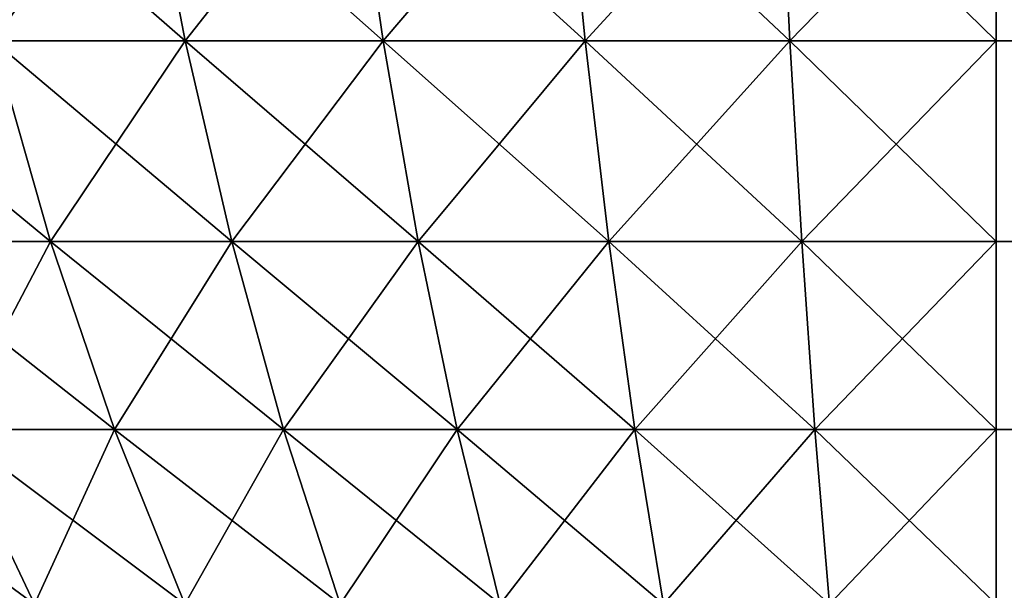
# Model space of a CAD drawing. Extents: x -120 to 120, y -12 to 0.
# Drawn here: x -119 to -119, y -9 to -9 of the extents above; entities that cross this region are included whole.
import ezdxf

# ---------------------------------------------------------------- set-up
doc = ezdxf.new("R2010")
doc.units = 0
doc.header["$MEASUREMENT"] = 0
doc.layers.add('L3', color=7, linetype='Continuous')

msp = doc.modelspace()

# ---------------------------------------------------------------- linework, layer by layer
at = {"layer": 'L3', "color": 7}
for points in [[(-119.4284, -8.580758, 29.86546), (-119.4826, -8.580758, 29.84432), (-119.469, -8.637559, 29.81332)], [(-119.4284, -8.580758, -29.86546), (-119.4175, -8.637559, -29.83345), (-119.4826, -8.580758, -29.84432)], [(-119.4826, -8.580758, -29.84432), (-119.4175, -8.637559, -29.83345), (-119.469, -8.637559, -29.81332)], [(-119.4284, -8.580758, 29.86546), (-119.469, -8.637559, 29.81332), (-119.4175, -8.637559, 29.83345)], [(-119.3727, -8.580758, 29.88205), (-119.4284, -8.580758, 29.86546), (-119.4175, -8.637559, 29.83345)], [(-119.3727, -8.580758, -29.88205), (-119.3644, -8.637559, -29.84924), (-119.4284, -8.580758, -29.86546)], [(-119.4284, -8.580758, -29.86546), (-119.3644, -8.637559, -29.84924), (-119.4175, -8.637559, -29.83345)], [(-119.3727, -8.580758, 29.88205), (-119.4175, -8.637559, 29.83345), (-119.3644, -8.637559, 29.84924)], [(-119.3158, -8.580758, 29.89398), (-119.3727, -8.580758, 29.88205), (-119.3644, -8.637559, 29.84924)], [(-119.3158, -8.580758, -29.89398), (-119.3102, -8.637559, -29.8606), (-119.3727, -8.580758, -29.88205)], [(-119.3727, -8.580758, -29.88205), (-119.3102, -8.637559, -29.8606), (-119.3644, -8.637559, -29.84924)], [(-119.3158, -8.580758, 29.89398), (-119.3644, -8.637559, 29.84924), (-119.3102, -8.637559, 29.8606)], [(-119.2581, -8.580758, 29.90118), (-119.3158, -8.580758, 29.89398), (-119.3102, -8.637559, 29.8606)], [(-119.2581, -8.580758, -29.90118), (-119.2553, -8.637559, -29.86745), (-119.3158, -8.580758, -29.89398)], [(-119.3158, -8.580758, -29.89398), (-119.2553, -8.637559, -29.86745), (-119.3102, -8.637559, -29.8606)], [(-119.2581, -8.580758, 29.90118), (-119.3102, -8.637559, 29.8606), (-119.2553, -8.637559, 29.86745)], [(-119.2, -8.580758, 29.90358), (-119.2581, -8.580758, 29.90118), (-119.2553, -8.637559, 29.86745)], [(-119.2, -8.580758, -29.90358), (-119.2, -8.637559, -29.86973), (-119.2581, -8.580758, -29.90118)], [(-119.2581, -8.580758, -29.90118), (-119.2, -8.637559, -29.86973), (-119.2553, -8.637559, -29.86745)], [(-119.2, -8.580758, 29.90358), (-119.2553, -8.637559, 29.86745), (-119.2, -8.637559, 29.86973)], [(-119.2, -8.637559, 29.86973), (119.2, -8.637559, 29.86973), (119.2, -8.580758, 29.90358)], [(-119.2, -8.637559, 29.86973), (119.2, -8.580758, 29.90358), (-119.2, -8.580758, 29.90358)], [(119.2, -8.637559, -29.86973), (-119.2, -8.637559, -29.86973), (-119.2, -8.580758, -29.90358)], [(119.2, -8.637559, -29.86973), (-119.2, -8.580758, -29.90358), (119.2, -8.580758, -29.90358)], [(-119.469, -8.637559, -29.81332), (-119.4536, -8.69137, -29.77814), (-119.5188, -8.637559, -29.78901)], [(-119.5188, -8.637559, -29.78901), (-119.4536, -8.69137, -29.77814), (-119.5005, -8.69137, -29.75522)], [(-119.469, -8.637559, 29.81332), (-119.5005, -8.69137, 29.75522), (-119.4536, -8.69137, 29.77814)], [(-119.4175, -8.637559, 29.83345), (-119.469, -8.637559, 29.81332), (-119.4536, -8.69137, 29.77814)], [(-119.4175, -8.637559, -29.83345), (-119.405, -8.69137, -29.79711), (-119.469, -8.637559, -29.81332)], [(-119.469, -8.637559, -29.81332), (-119.405, -8.69137, -29.79711), (-119.4536, -8.69137, -29.77814)], [(-119.4175, -8.637559, 29.83345), (-119.4536, -8.69137, 29.77814), (-119.405, -8.69137, 29.79711)], [(-119.3644, -8.637559, 29.84924), (-119.4175, -8.637559, 29.83345), (-119.405, -8.69137, 29.79711)], [(-119.3644, -8.637559, -29.84924), (-119.355, -8.69137, -29.812), (-119.4175, -8.637559, -29.83345)], [(-119.4175, -8.637559, -29.83345), (-119.355, -8.69137, -29.812), (-119.405, -8.69137, -29.79711)], [(-119.3644, -8.637559, 29.84924), (-119.405, -8.69137, 29.79711), (-119.355, -8.69137, 29.812)], [(-119.3102, -8.637559, 29.8606), (-119.3644, -8.637559, 29.84924), (-119.355, -8.69137, 29.812)], [(-119.3102, -8.637559, -29.8606), (-119.3039, -8.69137, -29.8227), (-119.3644, -8.637559, -29.84924)], [(-119.3644, -8.637559, -29.84924), (-119.3039, -8.69137, -29.8227), (-119.355, -8.69137, -29.812)], [(-119.3102, -8.637559, 29.8606), (-119.355, -8.69137, 29.812), (-119.3039, -8.69137, 29.8227)], [(-119.2553, -8.637559, 29.86745), (-119.3102, -8.637559, 29.8606), (-119.3039, -8.69137, 29.8227)], [(-119.2553, -8.637559, -29.86745), (-119.2521, -8.69137, -29.82916), (-119.3102, -8.637559, -29.8606)], [(-119.3102, -8.637559, -29.8606), (-119.2521, -8.69137, -29.82916), (-119.3039, -8.69137, -29.8227)], [(-119.2553, -8.637559, 29.86745), (-119.3039, -8.69137, 29.8227), (-119.2521, -8.69137, 29.82916)], [(-119.2, -8.637559, 29.86973), (-119.2553, -8.637559, 29.86745), (-119.2521, -8.69137, 29.82916)], [(-119.2, -8.637559, -29.86973), (-119.2, -8.69137, -29.83131), (-119.2553, -8.637559, -29.86745)], [(-119.2553, -8.637559, -29.86745), (-119.2, -8.69137, -29.83131), (-119.2521, -8.69137, -29.82916)], [(-119.2, -8.637559, 29.86973), (-119.2521, -8.69137, 29.82916), (-119.2, -8.69137, 29.83131)], [(-119.2, -8.69137, 29.83131), (119.2, -8.69137, 29.83131), (119.2, -8.637559, 29.86973)], [(-119.2, -8.69137, 29.83131), (119.2, -8.637559, 29.86973), (-119.2, -8.637559, 29.86973)], [(119.2, -8.69137, -29.83131), (-119.2, -8.69137, -29.83131), (-119.2, -8.637559, -29.86973)], [(119.2, -8.69137, -29.83131), (-119.2, -8.637559, -29.86973), (119.2, -8.637559, -29.86973)], [(-119.4536, -8.69137, 29.77814), (-119.5005, -8.69137, 29.75522), (-119.4801, -8.741825, 29.71764)], [(-119.4536, -8.69137, -29.77814), (-119.4364, -8.741825, -29.73901), (-119.5005, -8.69137, -29.75522)], [(-119.5005, -8.69137, -29.75522), (-119.4364, -8.741825, -29.73901), (-119.4801, -8.741825, -29.71764)], [(-119.4536, -8.69137, 29.77814), (-119.4801, -8.741825, 29.71764), (-119.4364, -8.741825, 29.73901)], [(-119.405, -8.69137, 29.79711), (-119.4536, -8.69137, 29.77814), (-119.4364, -8.741825, 29.73901)], [(-119.405, -8.69137, -29.79711), (-119.3911, -8.741825, -29.75669), (-119.4536, -8.69137, -29.77814)], [(-119.4536, -8.69137, -29.77814), (-119.3911, -8.741825, -29.75669), (-119.4364, -8.741825, -29.73901)], [(-119.405, -8.69137, 29.79711), (-119.4364, -8.741825, 29.73901), (-119.3911, -8.741825, 29.75669)], [(-119.355, -8.69137, 29.812), (-119.405, -8.69137, 29.79711), (-119.3911, -8.741825, 29.75669)], [(-119.355, -8.69137, -29.812), (-119.3445, -8.741825, -29.77057), (-119.405, -8.69137, -29.79711)], [(-119.405, -8.69137, -29.79711), (-119.3445, -8.741825, -29.77057), (-119.3911, -8.741825, -29.75669)], [(-119.355, -8.69137, 29.812), (-119.3911, -8.741825, 29.75669), (-119.3445, -8.741825, 29.77057)], [(-119.3039, -8.69137, 29.8227), (-119.355, -8.69137, 29.812), (-119.3445, -8.741825, 29.77057)], [(-119.3039, -8.69137, -29.8227), (-119.2969, -8.741825, -29.78055), (-119.355, -8.69137, -29.812)], [(-119.355, -8.69137, -29.812), (-119.2969, -8.741825, -29.78055), (-119.3445, -8.741825, -29.77057)], [(-119.3039, -8.69137, 29.8227), (-119.3445, -8.741825, 29.77057), (-119.2969, -8.741825, 29.78055)], [(-119.2521, -8.69137, 29.82916), (-119.3039, -8.69137, 29.8227), (-119.2969, -8.741825, 29.78055)], [(-119.2521, -8.69137, -29.82916), (-119.2486, -8.741825, -29.78657), (-119.3039, -8.69137, -29.8227)], [(-119.3039, -8.69137, -29.8227), (-119.2486, -8.741825, -29.78657), (-119.2969, -8.741825, -29.78055)], [(-119.2521, -8.69137, 29.82916), (-119.2969, -8.741825, 29.78055), (-119.2486, -8.741825, 29.78657)], [(-119.2, -8.69137, 29.83131), (-119.2521, -8.69137, 29.82916), (-119.2486, -8.741825, 29.78657)], [(-119.2, -8.69137, -29.83131), (-119.2, -8.741825, -29.78858), (-119.2521, -8.69137, -29.82916)], [(-119.2521, -8.69137, -29.82916), (-119.2, -8.741825, -29.78858), (-119.2486, -8.741825, -29.78657)], [(-119.2, -8.69137, 29.83131), (-119.2486, -8.741825, 29.78657), (-119.2, -8.741825, 29.78858)], [(-119.2, -8.741825, 29.78858), (119.2, -8.741825, 29.78858), (119.2, -8.69137, 29.83131)], [(-119.2, -8.741825, 29.78858), (119.2, -8.69137, 29.83131), (-119.2, -8.69137, 29.83131)], [(119.2, -8.741825, -29.78858), (-119.2, -8.741825, -29.78858), (-119.2, -8.69137, -29.83131)], [(119.2, -8.741825, -29.78858), (-119.2, -8.69137, -29.83131), (119.2, -8.69137, -29.83131)], [(-119.4801, -8.741825, -29.71764), (-119.4579, -8.788579, -29.67652), (-119.5219, -8.741825, -29.69274)], [(-119.5219, -8.741825, -29.69274), (-119.4579, -8.788579, -29.67652), (-119.4964, -8.788579, -29.6536)], [(-119.4801, -8.741825, 29.71764), (-119.4964, -8.788579, 29.6536), (-119.4579, -8.788579, 29.67652)], [(-119.4364, -8.741825, 29.73901), (-119.4801, -8.741825, 29.71764), (-119.4579, -8.788579, 29.67652)], [(-119.4364, -8.741825, -29.73901), (-119.4176, -8.788579, -29.69619), (-119.4801, -8.741825, -29.71764)], [(-119.4801, -8.741825, -29.71764), (-119.4176, -8.788579, -29.69619), (-119.4579, -8.788579, -29.67652)], [(-119.4364, -8.741825, 29.73901), (-119.4579, -8.788579, 29.67652), (-119.4176, -8.788579, 29.69619)], [(-119.3911, -8.741825, 29.75669), (-119.4364, -8.741825, 29.73901), (-119.4176, -8.788579, 29.69619)], [(-119.3911, -8.741825, -29.75669), (-119.3759, -8.788579, -29.71247), (-119.4364, -8.741825, -29.73901)], [(-119.4364, -8.741825, -29.73901), (-119.3759, -8.788579, -29.71247), (-119.4176, -8.788579, -29.69619)], [(-119.3911, -8.741825, 29.75669), (-119.4176, -8.788579, 29.69619), (-119.3759, -8.788579, 29.71247)], [(-119.3445, -8.741825, 29.77057), (-119.3911, -8.741825, 29.75669), (-119.3759, -8.788579, 29.71247)], [(-119.3445, -8.741825, -29.77057), (-119.333, -8.788579, -29.72525), (-119.3911, -8.741825, -29.75669)], [(-119.3911, -8.741825, -29.75669), (-119.333, -8.788579, -29.72525), (-119.3759, -8.788579, -29.71247)], [(-119.3445, -8.741825, 29.77057), (-119.3759, -8.788579, 29.71247), (-119.333, -8.788579, 29.72525)], [(-119.2969, -8.741825, 29.78055), (-119.3445, -8.741825, 29.77057), (-119.333, -8.788579, 29.72525)], [(-119.2969, -8.741825, -29.78055), (-119.2892, -8.788579, -29.73443), (-119.3445, -8.741825, -29.77057)], [(-119.3445, -8.741825, -29.77057), (-119.2892, -8.788579, -29.73443), (-119.333, -8.788579, -29.72525)], [(-119.2969, -8.741825, 29.78055), (-119.333, -8.788579, 29.72525), (-119.2892, -8.788579, 29.73443)], [(-119.2486, -8.741825, 29.78657), (-119.2969, -8.741825, 29.78055), (-119.2892, -8.788579, 29.73443)], [(-119.2486, -8.741825, -29.78657), (-119.2447, -8.788579, -29.73997), (-119.2969, -8.741825, -29.78055)], [(-119.2969, -8.741825, -29.78055), (-119.2447, -8.788579, -29.73997), (-119.2892, -8.788579, -29.73443)], [(-119.2486, -8.741825, 29.78657), (-119.2892, -8.788579, 29.73443), (-119.2447, -8.788579, 29.73997)], [(-119.2, -8.741825, 29.78858), (-119.2486, -8.741825, 29.78657), (-119.2447, -8.788579, 29.73997)], [(-119.2, -8.741825, -29.78858), (-119.2, -8.788579, -29.74183), (-119.2486, -8.741825, -29.78657)], [(-119.2486, -8.741825, -29.78657), (-119.2, -8.788579, -29.74183), (-119.2447, -8.788579, -29.73997)], [(-119.2, -8.741825, 29.78858), (-119.2447, -8.788579, 29.73997), (-119.2, -8.788579, 29.74183)], [(-119.2, -8.788579, 29.74183), (119.2, -8.788579, 29.74183), (119.2, -8.741825, 29.78858)], [(-119.2, -8.788579, 29.74183), (119.2, -8.741825, 29.78858), (-119.2, -8.741825, 29.78858)], [(119.2, -8.788579, -29.74183), (-119.2, -8.788579, -29.74183), (-119.2, -8.741825, -29.78858)], [(119.2, -8.788579, -29.74183), (-119.2, -8.741825, -29.78858), (119.2, -8.741825, -29.78858)]]:
    msp.add_3dface(points, dxfattribs=at)

doc.saveas('drawing.dxf')
